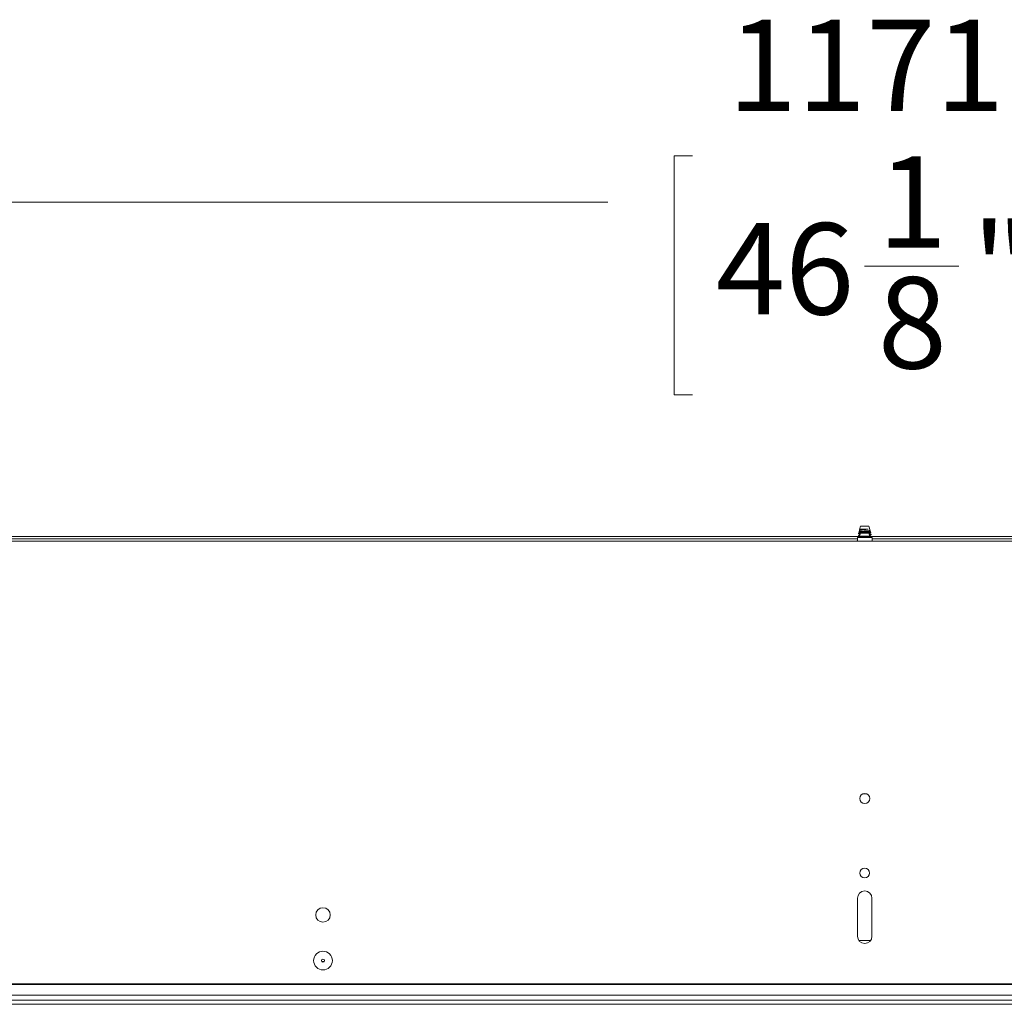
# Model space of a CAD drawing. Units: millimetres. Extents: x 11 to 430, y 2 to 275.
# Drawn here: x 120 to 152, y 152 to 185 of the extents above; entities that cross this region are included whole.
import ezdxf

# ---------------------------------------------------------------- set-up
doc = ezdxf.new("R2010")
doc.units = ezdxf.units.MM
doc.layers.add('DIMENSIONS-ANNOTATIONS', color=7, linetype='Continuous', lineweight=15)
doc.styles.add('SLDTEXTSTYLE0', font='TXT', dxfattribs={"width": 0.75})
doc.dimstyles.new('SLDDIMSTYLE0', dxfattribs={"dimtxt": 3, "dimasz": 4, "dimexe": 0, "dimexo": 0.0625, "dimgap": 0.75, "dimtad": 0, "dimtih": 1, "dimtoh": 1, "dimdec": 0, "dimlfac": 10, "dimrnd": 1e-09, "dimzin": 12, "dimdsep": 46, "dimtxsty": 'SLDTEXTSTYLE0', "dimsah": 1, "dimcen": 0.09, "dimadec": 0, "dimazin": 3, "dimtfac": 1, "dimtdec": 0, "dimtofl": 0, "dimtmove": 0, "dimatfit": 3, "dimfxl": 1, "dimfrac": 2, "dimtolj": 1, "dimtzin": 12, "dimarcsym": 0})

# ---------------------------------------------------------------- blocks, each defined once
blk = doc.blocks.new('_D_4')
at = {"layer": 'DIMENSIONS-ANNOTATIONS'}
for p, q in [((88.693, 168.887), (88.693, 180.568)), ((205.818, 168.937), (205.818, 180.568)), ((141.671, 180.087), (141.062, 180.087)), ((141.062, 180.087), (141.062, 172.241)), ((152.841, 180.087), (153.45, 180.087)), ((153.45, 180.087), (153.45, 172.241)), ((88.693, 178.568), (138.888, 178.568)), ((205.818, 178.568), (155.624, 178.568)), ((147.306, 176.472), (150.402, 176.472)), ((141.062, 172.241), (141.671, 172.241)), ((153.45, 172.241), (152.841, 172.241))]:
    blk.add_line(p, q, dxfattribs=at)
for points in [[(88.693, 178.568), (92.693, 177.818), (92.693, 179.318)], [(205.818, 178.568), (201.818, 179.318), (201.818, 177.818)]]:
    blk.add_solid(points, dxfattribs=at)
at = {"layer": 'DIMENSIONS-ANNOTATIONS', "char_height": 3, "attachment_point": 1, "style": 'SLDTEXTSTYLE0'}
for s, insert in [('1171', (142.823, 184.564)), ('1', (147.746, 180.075)), ('46', (142.433, 177.883)), ('"', (150.841, 177.883)), ('8', (147.746, 176.108))]:
    blk.add_mtext(s, dxfattribs=dict(at, insert=insert))

msp = doc.modelspace()

# ---------------------------------------------------------------- linework, layer by layer
at = {"color": 7, "linetype": 'Continuous', "lineweight": 15}
for p, q in [((147.18, 167.927), (147.151, 167.824)), ((147.153, 167.832), (147.153, 167.803)), ((147.197, 167.832), (147.165, 167.828)), ((147.166, 167.827), (147.197, 167.832)), ((147.457, 167.927), (147.18, 167.927)), ((147.429, 167.832), (147.197, 167.832)), ((147.496, 167.79), (147.457, 167.927)), ((147.149, 167.587), (102.446, 167.587)), ((147.078, 167.512), (102.446, 167.512)), ((147.078, 167.562), (147.078, 167.462)), ((147.558, 167.562), (147.078, 167.562)), ((147.11, 167.619), (147.11, 167.609)), ((147.117, 167.702), (147.112, 167.688)), ((147.116, 167.699), (147.112, 167.697)), ((147.126, 167.624), (147.161, 167.628)), ((147.126, 167.614), (147.158, 167.617)), ((147.143, 167.798), (147.132, 167.756)), ((147.155, 167.567), (147.144, 167.56)), ((147.18, 167.697), (147.149, 167.587)), ((147.153, 167.743), (147.153, 167.723)), ((147.153, 167.664), (147.153, 167.644)), ((147.153, 167.602), (147.153, 167.566)), ((147.166, 167.807), (147.158, 167.803)), ((147.457, 167.697), (147.18, 167.697)), ((147.282, 167.602), (147.227, 167.598)), ((147.228, 167.597), (147.282, 167.602)), ((147.479, 167.602), (147.282, 167.602)), ((147.495, 167.562), (147.457, 167.697)), ((147.484, 167.763), (147.484, 167.782)), ((147.484, 167.684), (147.484, 167.702)), ((147.484, 167.604), (147.484, 167.623)), ((147.515, 167.722), (147.507, 167.75)), ((147.514, 167.562), (147.526, 167.568)), ((192.191, 167.587), (147.526, 167.587)), ((147.527, 167.649), (147.527, 167.659)), ((147.527, 167.569), (147.527, 167.579)), ((147.558, 167.462), (147.558, 167.562)), ((192.191, 167.512), (147.558, 167.512)), ((88.818, 167.437), (205.818, 167.437)), ((147.377, 159.141), (147.26, 159.141)), ((147.08, 154.462), (147.08, 155.712)), ((147.556, 155.712), (147.556, 154.462)), ((147.507, 154.317), (147.13, 154.317)), ((129.578, 153.632), (129.498, 153.632)), ((205.893, 152.904), (88.743, 152.904)), ((205.893, 152.874), (88.743, 152.874)), ((205.893, 152.527), (88.743, 152.527)), ((205.893, 152.362), (88.743, 152.362)), ((205.868, 152.227), (88.768, 152.227))]:
    msp.add_line(p, q, dxfattribs=at)
for centre, radius in [((147.318, 158.987), 0.165), ((147.318, 156.537), 0.159), ((129.538, 155.162), 0.238), ((129.538, 153.662), 0.308), ((129.538, 153.662), 0.05)]:
    msp.add_circle(centre, radius, dxfattribs=at)
for centre, radius, start, end in [((147.053, 167.462), 0.025, 270, 0), ((147.583, 167.462), 0.025, 180, 270), ((147.318, 155.712), 0.238, 0, 180), ((147.318, 154.462), 0.238, 180, 0)]:
    msp.add_arc(centre, radius, start, end, dxfattribs=at)
for points, knots in [([(147.158, 167.803), (147.167, 167.804), (147.186, 167.807), (147.233, 167.813), (147.289, 167.818), (147.347, 167.823), (147.395, 167.828), (147.419, 167.831), (147.429, 167.832)], [0, 0, 0, 0, 0.173877, 0.352902, 0.532217, 0.711486, 0.886519, 1, 1, 1, 1]), ([(147.166, 167.807), (147.176, 167.809), (147.198, 167.812), (147.254, 167.818), (147.318, 167.822), (147.381, 167.827), (147.414, 167.83), (147.429, 167.832)], [0, 0, 0, 0, 0.204211, 0.41382, 0.615083, 0.822862, 1, 1, 1, 1]), ([(147.115, 167.617), (147.113, 167.618), (147.105, 167.62), (147.117, 167.622), (147.126, 167.624)], [0, 0, 0, 0, 0.239271, 1, 1, 1, 1]), ([(147.119, 167.606), (147.115, 167.607), (147.104, 167.61), (147.117, 167.612), (147.126, 167.614)], [0, 0, 0, 0, 0.361377, 1, 1, 1, 1]), ([(147.129, 167.692), (147.121, 167.69), (147.108, 167.688), (147.115, 167.686), (147.118, 167.685)], [0, 0, 0, 0, 0.555642, 1, 1, 1, 1]), ([(147.119, 167.7), (147.118, 167.7), (147.112, 167.702), (147.119, 167.705), (147.13, 167.707), (147.133, 167.708)], [0, 0, 0, 0, 0.095086, 0.759711, 1, 1, 1, 1]), ([(147.154, 167.642), (147.147, 167.638), (147.133, 167.63), (147.12, 167.622), (147.113, 167.618)], [0, 0, 0, 0, 0.515124, 1, 1, 1, 1]), ([(147.115, 167.686), (147.122, 167.681), (147.135, 167.674), (147.148, 167.667), (147.153, 167.663)], [0, 0, 0, 0, 0.557299, 1, 1, 1, 1]), ([(147.115, 167.606), (147.122, 167.602), (147.135, 167.595), (147.148, 167.587), (147.153, 167.584)], [0, 0, 0, 0, 0.557299, 1, 1, 1, 1]), ([(147.154, 167.722), (147.147, 167.718), (147.135, 167.711), (147.123, 167.703), (147.118, 167.7)], [0, 0, 0, 0, 0.584349, 1, 1, 1, 1]), ([(147.512, 167.721), (147.513, 167.721), (147.516, 167.719), (147.498, 167.716), (147.46, 167.713), (147.404, 167.709), (147.339, 167.705), (147.27, 167.702), (147.206, 167.698), (147.157, 167.695), (147.138, 167.692), (147.129, 167.692)], [0, 0, 0, 0, 0.045674, 0.166226, 0.286764, 0.408069, 0.530574, 0.653084, 0.776116, 0.900572, 1, 1, 1, 1]), ([(147.147, 167.76), (147.141, 167.759), (147.128, 167.757), (147.133, 167.754), (147.136, 167.753)], [0, 0, 0, 0, 0.489259, 1, 1, 1, 1]), ([(147.133, 167.708), (147.142, 167.709), (147.162, 167.712), (147.212, 167.717), (147.275, 167.722), (147.343, 167.727), (147.406, 167.733), (147.459, 167.738), (147.495, 167.743), (147.51, 167.747), (147.505, 167.75), (147.503, 167.751)], [0, 0, 0, 0, 0.101132, 0.22183, 0.342678, 0.463524, 0.582288, 0.700428, 0.818574, 0.934839, 1, 1, 1, 1]), ([(147.136, 167.753), (147.137, 167.752), (147.142, 167.749), (147.148, 167.746), (147.153, 167.743)], [0, 0, 0, 0, 0.103306, 1, 1, 1, 1]), ([(147.146, 167.797), (147.146, 167.798), (147.145, 167.8), (147.154, 167.802), (147.158, 167.803)], [0, 0, 0, 0, 0.46551, 1, 1, 1, 1]), ([(147.494, 167.788), (147.494, 167.788), (147.495, 167.787), (147.477, 167.784), (147.442, 167.781), (147.39, 167.777), (147.33, 167.773), (147.268, 167.77), (147.212, 167.766), (147.17, 167.762), (147.154, 167.761), (147.147, 167.76)], [0, 0, 0, 0, 0.021255, 0.146296, 0.271297, 0.397431, 0.524715, 0.651985, 0.780097, 0.909623, 1, 1, 1, 1]), ([(147.153, 167.743), (147.153, 167.743), (147.149, 167.745), (147.157, 167.746), (147.166, 167.748)], [0, 0, 0, 0, 0.0082127, 1, 1, 1, 1]), ([(147.153, 167.723), (147.153, 167.723), (147.149, 167.725), (147.157, 167.727), (147.166, 167.728)], [0, 0, 0, 0, 0.008213, 1, 1, 1, 1]), ([(147.153, 167.664), (147.153, 167.664), (147.149, 167.665), (147.157, 167.667), (147.166, 167.669)], [0, 0, 0, 0, 0.008213, 1, 1, 1, 1]), ([(147.153, 167.644), (147.153, 167.644), (147.149, 167.646), (147.157, 167.647), (147.166, 167.649)], [0, 0, 0, 0, 0.008213, 1, 1, 1, 1]), ([(147.165, 167.828), (147.158, 167.827), (147.149, 167.825), (147.152, 167.824), (147.152, 167.824)], [0, 0, 0, 0, 0.860039, 1, 1, 1, 1]), ([(147.227, 167.598), (147.213, 167.597), (147.183, 167.594), (147.155, 167.591), (147.151, 167.588), (147.15, 167.587)], [0, 0, 0, 0, 0.338501, 0.679164, 1, 1, 1, 1]), ([(147.156, 167.567), (147.156, 167.567), (147.156, 167.569), (147.179, 167.573), (147.212, 167.576), (147.228, 167.577)], [0, 0, 0, 0, 0.062951, 0.537587, 1, 1, 1, 1]), ([(147.166, 167.748), (147.176, 167.75), (147.198, 167.753), (147.254, 167.758), (147.318, 167.763), (147.384, 167.768), (147.438, 167.773), (147.474, 167.777), (147.478, 167.78), (147.48, 167.781)], [0, 0, 0, 0, 0.14748, 0.298858, 0.444209, 0.594266, 0.744322, 0.889673, 1, 1, 1, 1]), ([(147.166, 167.728), (147.176, 167.73), (147.198, 167.733), (147.254, 167.738), (147.318, 167.743), (147.384, 167.748), (147.438, 167.753), (147.476, 167.758), (147.481, 167.761), (147.484, 167.763)], [0, 0, 0, 0, 0.141831, 0.28741, 0.427194, 0.571503, 0.715811, 0.855595, 1, 1, 1, 1]), ([(147.224, 167.573), (147.24, 167.574), (147.275, 167.577), (147.333, 167.583), (147.39, 167.588), (147.437, 167.593), (147.467, 167.598), (147.476, 167.601), (147.479, 167.602)], [0, 0, 0, 0, 0.173877, 0.352902, 0.532217, 0.711486, 0.886519, 1, 1, 1, 1]), ([(147.228, 167.577), (147.247, 167.579), (147.287, 167.582), (147.353, 167.588), (147.414, 167.592), (147.459, 167.597), (147.473, 167.6), (147.479, 167.602)], [0, 0, 0, 0, 0.204211, 0.41382, 0.615083, 0.822862, 1, 1, 1, 1]), ([(147.454, 167.696), (147.46, 167.697), (147.477, 167.699), (147.479, 167.701), (147.48, 167.702)], [0, 0, 0, 0, 0.39266, 1, 1, 1, 1]), ([(147.456, 167.676), (147.461, 167.677), (147.48, 167.679), (147.482, 167.682), (147.484, 167.684)], [0, 0, 0, 0, 0.29853, 1, 1, 1, 1]), ([(147.47, 167.649), (147.485, 167.651), (147.516, 167.654), (147.532, 167.658), (147.524, 167.66), (147.523, 167.66)], [0, 0, 0, 0, 0.415472, 0.890131, 1, 1, 1, 1]), ([(147.473, 167.64), (147.487, 167.641), (147.519, 167.644), (147.524, 167.647), (147.527, 167.649)], [0, 0, 0, 0, 0.451321, 1, 1, 1, 1]), ([(147.483, 167.781), (147.486, 167.783), (147.49, 167.785), (147.494, 167.788), (147.494, 167.788)], [0, 0, 0, 0, 0.915955, 1, 1, 1, 1]), ([(147.483, 167.702), (147.489, 167.706), (147.503, 167.714), (147.516, 167.721), (147.523, 167.725)], [0, 0, 0, 0, 0.499747, 1, 1, 1, 1]), ([(147.483, 167.623), (147.49, 167.627), (147.504, 167.635), (147.519, 167.643), (147.526, 167.648)], [0, 0, 0, 0, 0.499734, 1, 1, 1, 1]), ([(147.504, 167.752), (147.503, 167.753), (147.496, 167.757), (147.489, 167.761), (147.484, 167.764)], [0, 0, 0, 0, 0.162912, 1, 1, 1, 1]), ([(147.526, 167.66), (147.519, 167.664), (147.505, 167.672), (147.491, 167.68), (147.484, 167.684)], [0, 0, 0, 0, 0.5137851, 1, 1, 1, 1]), ([(147.526, 167.581), (147.519, 167.585), (147.505, 167.593), (147.491, 167.601), (147.484, 167.605)], [0, 0, 0, 0, 0.513785, 1, 1, 1, 1]), ([(147.495, 167.563), (147.501, 167.563), (147.523, 167.565), (147.525, 167.568), (147.527, 167.569)], [0, 0, 0, 0, 0.255757, 1, 1, 1, 1]), ([(147.527, 167.579), (147.527, 167.579), (147.528, 167.58), (147.525, 167.58), (147.523, 167.581)], [0, 0, 0, 0, 0.033679, 1, 1, 1, 1])]:
    msp.add_open_spline(points, degree=3, knots=knots, dxfattribs=at)

# ---------------------------------------------------------------- dimensions: what is measured, and where the dimension line sits
at = {"layer": 'DIMENSIONS-ANNOTATIONS'}
dim = msp.add_linear_dim(base=(88.693, 178.568), p1=(205.818, 167.437), p2=(88.693, 167.387), dimstyle='SLDDIMSTYLE0', dxfattribs=at)
dim.commit()
dim.dimension.update_dxf_attribs({"geometry": '_D_4', "text_midpoint": (147.256, 178.568), "dimtype": 160})

doc.saveas('drawing.dxf')
